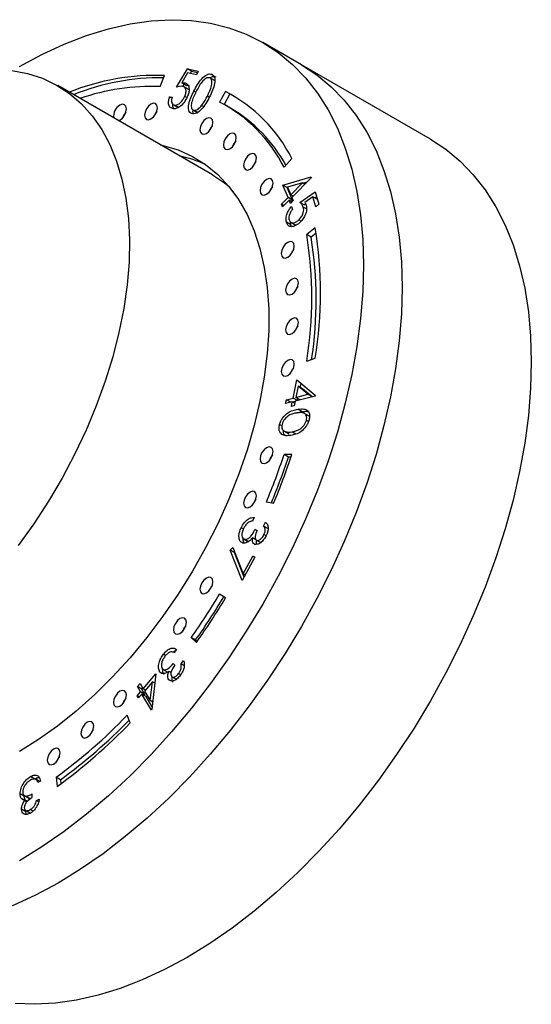
# Model space of a CAD drawing. Units: millimetres. Extents: x 5 to 745, y 5 to 745.
# Drawn here: x 631 to 673, y 70 to 151 of the extents above; entities that cross this region are included whole.
import ezdxf

# ---------------------------------------------------------------- set-up
doc = ezdxf.new("R2010")
doc.units = ezdxf.units.MM

msp = doc.modelspace()

# ---------------------------------------------------------------- linework, layer by layer
at = {"color": 7, "linetype": 'Continuous', "lineweight": 25}
for p, q in [((654.021, 147.567), (650.839, 149.404)), ((664.628, 141.444), (654.021, 147.567)), ((642.423, 145.777), (642.764, 146.689)), ((643.763, 145.72), (644.644, 147.242)), ((644.667, 146.908), (644.185, 146.072)), ((644.644, 147.242), (645.523, 147.049)), ((644.998, 147.037), (644.644, 147.242)), ((645.39, 146.75), (644.667, 146.908)), ((644.894, 146.858), (644.998, 147.037)), ((644.998, 147.037), (645.472, 146.934)), ((645.523, 147.049), (645.39, 146.75)), ((646.734, 146.73), (646.63, 146.79)), ((646.716, 138.506), (633.988, 145.853)), ((644.539, 145.868), (644.185, 146.072)), ((644.277, 145.792), (644.375, 145.962)), ((644.628, 145.976), (644.45, 146.079)), ((646.925, 146.245), (646.483, 146.5)), ((644.777, 145.524), (644.336, 145.779)), ((646.451, 144.894), (646.289, 144.987)), ((647.782, 145.375), (647.298, 144.501)), ((648.136, 145.171), (647.659, 144.31)), ((648.136, 145.171), (647.782, 145.375)), ((648.515, 144.97), (648.136, 145.171)), ((643.188, 144.941), (643.397, 144.895)), ((643.383, 144.829), (643.188, 144.941)), ((643.455, 144.309), (643.897, 144.054)), ((643.93, 144.05), (643.576, 144.254)), ((644.606, 144.87), (644.429, 144.972)), ((645.975, 144.132), (645.818, 144.222)), ((648.193, 144.004), (647.839, 144.208)), ((645.061, 143.876), (645.503, 143.62)), ((645.499, 143.626), (645.145, 143.83)), ((652.594, 139.141), (653.234, 139.858)), ((652.497, 137.665), (654.82, 138.342)), ((654.104, 137.851), (652.882, 137.499)), ((653.144, 136.868), (654.104, 137.851)), ((654.838, 138.298), (653.234, 136.654)), ((654.294, 137.741), (654.104, 137.851)), ((654.132, 137.835), (654.486, 137.938)), ((654.82, 138.342), (654.838, 138.298)), ((652.924, 136.641), (652.497, 137.665)), ((652.851, 137.461), (652.497, 137.665)), ((652.851, 137.461), (652.892, 137.473)), ((653.277, 136.437), (652.851, 137.461)), ((652.882, 137.499), (653.144, 136.868)), ((653.9, 136.242), (655.141, 137.105)), ((655.141, 137.105), (655.444, 136.095)), ((652.389, 136.093), (652.924, 136.641)), ((652.478, 135.879), (652.389, 136.093)), ((652.58, 135.983), (652.389, 136.093)), ((653.013, 136.427), (652.478, 135.879)), ((653.277, 136.437), (652.924, 136.641)), ((653.121, 136.168), (653.013, 136.427)), ((653.244, 136.294), (653.013, 136.427)), ((653.342, 136.394), (653.121, 136.168)), ((653.335, 136.758), (653.144, 136.868)), ((653.176, 136.333), (653.277, 136.437)), ((653.234, 136.654), (653.342, 136.394)), ((654.254, 136.038), (653.9, 136.242)), ((654.254, 136.038), (654.371, 136.119)), ((654.969, 136.719), (654.289, 136.242)), ((655.218, 135.888), (654.969, 136.719)), ((655.317, 136.518), (654.969, 136.719)), ((655.114, 136.636), (655.253, 136.733)), ((655.444, 136.095), (655.218, 135.888)), ((653.208, 135.913), (653.28, 135.673)), ((654.438, 135.709), (654.177, 135.859)), ((653.142, 134.416), (652.788, 134.62)), ((653.108, 134.639), (653.55, 134.384)), ((653.142, 134.416), (653.121, 134.632)), ((653.99, 134.707), (653.801, 134.816)), ((653.218, 134.27), (653.142, 134.416)), ((655.151, 134.151), (654.457, 133.597)), ((655.225, 133.724), (654.81, 133.393)), ((654.81, 133.393), (654.457, 133.597)), ((654.457, 123.193), (655.151, 123.441)), ((653.337, 120.15), (653.651, 121.64)), ((653.651, 121.64), (655.163, 120.385)), ((653.758, 121.126), (653.564, 120.209)), ((654.111, 120.922), (653.758, 121.126)), ((654.552, 120.462), (653.758, 121.126)), ((653.92, 121.032), (653.989, 121.36)), ((654.905, 120.259), (654.111, 120.922)), ((652.72, 119.697), (652.786, 120.009)), ((652.786, 120.009), (653.337, 120.15)), ((653.139, 119.805), (652.786, 120.009)), ((653.272, 119.838), (653.498, 119.897)), ((653.691, 119.946), (653.337, 120.15)), ((653.499, 119.897), (653.419, 119.52)), ((655.15, 120.321), (653.499, 119.897)), ((653.564, 120.209), (654.552, 120.462)), ((653.918, 120.005), (653.564, 120.209)), ((653.691, 119.947), (653.727, 120.115)), ((654.905, 120.259), (654.552, 120.462)), ((655.163, 120.385), (655.15, 120.321)), ((653.271, 119.839), (652.72, 119.697)), ((653.192, 119.462), (653.271, 119.839)), ((653.419, 119.52), (653.192, 119.462)), ((653.463, 119.728), (653.271, 119.839)), ((654.079, 119.026), (653.726, 119.231)), ((654.668, 118.664), (654.226, 118.919)), ((654.597, 118.213), (654.427, 118.311)), ((652.422, 117.881), (652.232, 117.991)), ((652.547, 117.461), (652.989, 117.206)), ((653.013, 117.2), (652.66, 117.404)), ((653.573, 117.171), (653.22, 117.375)), ((653.234, 115.521), (652.594, 115.5)), ((652.948, 115.295), (652.594, 115.5)), ((653.161, 115.303), (652.948, 115.295)), ((651.14, 111.605), (651.737, 111.512)), ((650.14, 110.341), (649.993, 110.035)), ((649.248, 109.389), (649.073, 109.489)), ((650.917, 109.619), (651.07, 109.937)), ((651.271, 109.415), (650.917, 109.619)), ((649.23, 108.593), (649.672, 108.337)), ((649.683, 108.34), (649.329, 108.544)), ((650.343, 108.443), (649.989, 108.647)), ((650.196, 109.33), (650.376, 109.274)), ((650.363, 109.233), (650.196, 109.33)), ((651.111, 108.828), (650.944, 108.924)), ((648.169, 107.65), (648.382, 107.866)), ((648.382, 107.866), (649.238, 105.691)), ((650.272, 108.49), (650.714, 108.235)), ((650.708, 108.243), (650.355, 108.447)), ((649.154, 105.136), (648.169, 107.65)), ((648.523, 107.446), (648.169, 107.65)), ((648.523, 107.446), (648.541, 107.464)), ((649.313, 105.429), (648.523, 107.446)), ((650.202, 107.076), (649.154, 105.136)), ((649.238, 105.691), (650.03, 107.157)), ((650.03, 107.157), (650.202, 107.076)), ((650.195, 107.062), (650.03, 107.157)), ((649.403, 105.596), (649.238, 105.691)), ((647.782, 103.709), (647.298, 104.025)), ((644.972, 100.46), (645.388, 100.039)), ((645.326, 100.256), (644.972, 100.46)), ((645.326, 100.256), (645.451, 100.129)), ((642.862, 98.977), (642.682, 99.081)), ((643.753, 99.485), (643.548, 99.219)), ((643.486, 98.33), (643.606, 98.177)), ((644.123, 98.283), (644.337, 98.56)), ((644.378, 98.136), (644.123, 98.283)), ((641.017, 96.238), (642.062, 97.459)), ((642.062, 97.459), (641.73, 94.544)), ((642.578, 97.508), (642.391, 97.617)), ((642.611, 97.863), (643.052, 97.608)), ((643.307, 97.567), (643.12, 97.675)), ((643.345, 97.246), (643.787, 96.991)), ((644.099, 97.401), (643.931, 97.498)), ((640.538, 96.419), (640.756, 96.675)), ((640.798, 95.982), (640.538, 96.419)), ((640.891, 96.215), (640.538, 96.419)), ((640.756, 96.675), (641.017, 96.238)), ((641.768, 96.81), (641.124, 96.058)), ((641.59, 95.274), (641.768, 96.81)), ((641.975, 96.691), (641.768, 96.81)), ((641.946, 96.707), (641.981, 96.747)), ((643.291, 96.885), (643.118, 96.985)), ((640.533, 95.673), (640.798, 95.982)), ((640.64, 95.493), (640.533, 95.673)), ((640.708, 95.572), (640.533, 95.673)), ((640.905, 95.802), (640.64, 95.493)), ((641.151, 95.778), (640.798, 95.982)), ((640.891, 96.215), (640.973, 96.311)), ((641.151, 95.778), (640.891, 96.215)), ((641.685, 94.492), (640.905, 95.802)), ((641.259, 95.598), (640.905, 95.802)), ((641.192, 96.137), (641.017, 96.238)), ((641.084, 95.699), (641.151, 95.778)), ((641.124, 96.058), (641.59, 95.274)), ((641.755, 94.764), (641.259, 95.598)), ((641.799, 95.153), (641.59, 95.274)), ((639.951, 93.45), (639.691, 94.058)), ((641.73, 94.544), (641.685, 94.492)), ((632.101, 88.814), (631.748, 89.018)), ((632.502, 88.611), (632.187, 88.793)), ((632.573, 88.652), (632.351, 88.524)), ((633.854, 88.958), (633.943, 88.199)), ((634.208, 88.754), (633.854, 88.958)), ((634.208, 88.754), (634.246, 88.421)), ((631.245, 87.397), (630.891, 87.601)), ((631.216, 87.478), (631.658, 87.223)), ((631.875, 87.589), (631.875, 87.296)), ((631.393, 86.975), (631.039, 87.179)), ((631.493, 86.983), (631.307, 87.09)), ((632.256, 87.04), (632.478, 87.168)), ((632.416, 86.947), (632.256, 87.04)), ((631.372, 86.131), (631.018, 86.335)), ((631.299, 86.272), (631.741, 86.017)), ((631.372, 86.131), (631.382, 86.224)), ((631.417, 85.91), (631.372, 86.131)), ((631.96, 86.173), (631.738, 86.301))]:
    msp.add_line(p, q, dxfattribs=at)
at = {"color": 8, "linetype": 'Continuous', "lineweight": 25}
msp.add_line((645.343, 145.312), (645.178, 145.407), dxfattribs=at)
at = {"color": 7, "linetype": 'Continuous', "lineweight": 25, "flags": 128}
for points in [[(630.841, 147.424), (632.691, 148.422), (634.533, 149.276), (636.359, 149.982), (638.161, 150.537), (639.932, 150.939), (641.665, 151.186), (643.351, 151.277), (644.983, 151.212), (646.555, 150.991), (648.059, 150.614), (649.49, 150.084), (650.841, 149.403), (652.106, 148.574), (653.28, 147.599), (654.358, 146.484), (655.336, 145.234), (656.208, 143.852), (656.972, 142.346), (657.624, 140.722), (658.161, 138.987), (658.582, 137.149), (658.883, 135.214), (659.064, 133.191), (659.125, 131.09), (659.064, 128.919), (658.883, 126.687), (658.582, 124.405), (658.161, 122.08), (657.624, 119.725), (656.972, 117.348), (656.208, 114.961), (655.336, 112.572), (654.358, 110.193), (653.28, 107.833), (652.106, 105.503), (650.841, 103.213), (649.49, 100.972), (648.059, 98.79), (646.555, 96.676), (644.983, 94.64), (643.351, 92.691), (641.665, 90.835), (639.932, 89.082), (638.161, 87.439), (636.359, 85.914), (634.533, 84.511), (632.691, 83.238), (630.841, 82.1)], [(654.021, 147.567), (654.023, 147.566), (655.288, 146.737), (656.462, 145.762), (657.54, 144.647), (658.518, 143.397), (659.39, 142.015), (660.154, 140.51), (660.806, 138.886), (661.343, 137.15), (661.764, 135.312), (662.065, 133.377), (662.246, 131.355), (662.307, 129.253), (662.246, 127.082), (662.065, 124.85), (661.764, 122.568), (661.343, 120.244), (660.806, 117.888), (660.154, 115.511), (659.39, 113.124), (658.518, 110.735), (657.54, 108.356), (656.462, 105.996), (655.288, 103.666), (654.023, 101.376), (652.672, 99.135), (651.241, 96.953), (649.737, 94.839), (648.165, 92.803), (646.533, 90.854), (644.847, 88.998), (643.114, 87.245), (641.343, 85.603), (639.541, 84.077), (637.715, 82.674), (635.873, 81.401), (634.023, 80.264)], [(654.021, 147.567), (654.023, 147.566), (655.288, 146.737), (656.462, 145.762), (657.54, 144.647), (658.518, 143.397), (659.39, 142.015), (660.154, 140.51), (660.806, 138.886), (661.343, 137.15), (661.764, 135.312), (662.065, 133.377), (662.246, 131.355), (662.307, 129.253)], [(630.214, 147.099), (631.517, 146.854), (632.749, 146.454), (633.902, 145.902), (634.971, 145.202), (635.947, 144.357), (636.827, 143.373), (637.603, 142.255), (638.272, 141.01), (638.83, 139.646), (639.273, 138.171), (639.598, 136.593), (639.804, 134.923), (639.889, 133.17), (639.853, 131.345), (639.696, 129.459), (639.419, 127.523), (639.024, 125.549), (638.513, 123.548), (637.889, 121.534), (637.155, 119.517), (636.317, 117.509), (635.379, 115.524), (634.348, 113.573), (633.228, 111.668), (632.027, 109.82), (630.752, 108.04)], [(638.981, 142.971), (639.105, 143.025), (639.308, 143.189), (639.48, 143.421), (639.595, 143.686), (639.636, 143.944), (639.595, 144.155), (639.48, 144.287), (639.308, 144.321), (639.105, 144.25)], [(641.656, 144.337), (641.453, 144.173), (641.281, 143.941), (641.166, 143.676), (641.126, 143.418), (641.166, 143.207), (641.281, 143.075), (641.453, 143.041), (641.656, 143.112), (641.859, 143.276), (642.031, 143.508), (642.146, 143.773), (642.187, 144.03), (642.146, 144.241), (642.031, 144.374), (641.859, 144.407), (641.656, 144.337)], [(639.584, 143.65), (639.437, 143.446), (639.334, 143.217)], [(642.135, 143.737), (641.989, 143.533), (641.885, 143.304)], [(646.209, 143.145), (646.006, 142.981), (645.834, 142.749), (645.719, 142.484), (645.679, 142.227), (645.719, 142.016), (645.834, 141.883), (646.006, 141.85), (646.209, 141.92), (646.412, 142.084), (646.584, 142.316), (646.699, 142.581), (646.74, 142.839), (646.699, 143.05), (646.584, 143.182), (646.412, 143.216), (646.209, 143.145)], [(646.688, 142.545), (646.541, 142.341), (646.438, 142.112)], [(648.139, 141.886), (647.936, 141.722), (647.764, 141.49), (647.649, 141.225), (647.609, 140.968), (647.649, 140.756), (647.764, 140.624), (647.936, 140.591), (648.139, 140.661), (648.342, 140.825), (648.514, 141.057), (648.629, 141.322), (648.67, 141.58), (648.629, 141.791), (648.514, 141.923), (648.342, 141.957), (648.139, 141.886)], [(642.408, 140.992), (642.638, 140.941), (643.888, 140.563), (645.06, 140.033), (646.15, 139.354), (647.149, 138.532), (648.053, 137.57), (648.856, 136.474), (649.553, 135.251), (650.14, 133.907), (650.614, 132.452), (650.972, 130.892), (651.212, 129.238), (651.332, 127.498), (651.332, 125.684), (651.212, 123.806), (650.972, 121.875), (650.614, 119.902), (650.14, 117.899), (649.553, 115.878), (648.856, 113.85), (648.053, 111.827), (647.149, 109.821), (646.15, 107.845), (645.06, 105.909), (643.888, 104.025), (642.638, 102.204), (641.32, 100.457), (639.94, 98.794), (638.506, 97.224), (637.028, 95.758), (635.513, 94.403), (633.971, 93.167), (632.41, 92.058), (630.841, 91.082)], [(648.618, 141.286), (648.471, 141.082), (648.368, 140.853)], [(664.628, 141.444), (664.629, 141.443), (665.895, 140.614), (667.069, 139.639), (668.147, 138.524), (669.124, 137.274), (669.997, 135.892), (670.761, 134.386), (671.413, 132.762), (671.95, 131.027), (672.37, 129.189), (672.672, 127.254), (672.853, 125.232), (672.914, 123.13)], [(649.796, 140.209), (649.594, 140.045), (649.421, 139.813), (649.306, 139.548), (649.266, 139.29), (649.306, 139.079), (649.421, 138.947), (649.594, 138.913), (649.796, 138.984), (649.999, 139.148), (650.171, 139.38), (650.286, 139.645), (650.327, 139.903), (650.286, 140.114), (650.171, 140.246), (649.999, 140.279), (649.796, 140.209)], [(650.275, 139.609), (650.129, 139.405), (650.025, 139.176)], [(646.716, 138.506), (647.699, 137.854), (648.044, 137.58)], [(651.155, 138.14), (650.952, 137.976), (650.78, 137.744), (650.665, 137.479), (650.624, 137.221), (650.665, 137.01), (650.78, 136.878), (650.952, 136.845), (651.155, 136.915), (651.358, 137.079), (651.53, 137.311), (651.645, 137.576), (651.685, 137.834), (651.645, 138.045), (651.53, 138.177), (651.358, 138.21), (651.155, 138.14)], [(651.633, 137.54), (651.487, 137.336), (651.383, 137.107)], [(652.894, 132.963), (652.691, 132.8), (652.519, 132.567), (652.404, 132.302), (652.363, 132.045), (652.404, 131.834), (652.519, 131.701), (652.691, 131.668), (652.894, 131.739), (653.097, 131.902), (653.269, 132.134), (653.384, 132.399), (653.424, 132.657), (653.384, 132.868), (653.269, 133), (653.097, 133.034), (652.894, 132.963)], [(653.372, 132.363), (653.226, 132.159), (653.122, 131.93)], [(653.247, 129.937), (653.044, 129.774), (652.872, 129.541), (652.757, 129.276), (652.717, 129.019), (652.757, 128.808), (652.872, 128.675), (653.044, 128.642), (653.247, 128.712), (653.45, 128.876), (653.622, 129.108), (653.737, 129.373), (653.777, 129.631), (653.737, 129.842), (653.622, 129.974), (653.45, 130.008), (653.247, 129.937)], [(662.307, 129.253), (662.246, 127.082), (662.065, 124.85), (661.764, 122.568), (661.343, 120.244), (660.806, 117.888), (660.154, 115.511), (659.39, 113.124), (658.518, 110.735), (657.54, 108.356), (656.462, 105.996), (655.288, 103.666), (654.023, 101.376), (652.672, 99.135), (651.241, 96.953), (649.737, 94.839), (648.165, 92.803), (646.533, 90.854), (644.847, 88.998), (643.114, 87.245), (641.343, 85.603), (639.541, 84.077), (637.715, 82.674), (635.873, 81.401), (634.023, 80.264), (632.173, 79.266), (630.331, 78.412)], [(653.726, 129.337), (653.579, 129.133), (653.476, 128.904)], [(653.247, 126.682), (653.044, 126.518), (652.872, 126.286), (652.757, 126.021), (652.717, 125.763), (652.757, 125.552), (652.872, 125.42), (653.044, 125.386), (653.247, 125.457), (653.45, 125.621), (653.622, 125.853), (653.737, 126.118), (653.777, 126.375), (653.737, 126.586), (653.622, 126.719), (653.45, 126.752), (653.247, 126.682)], [(653.726, 126.082), (653.579, 125.878), (653.476, 125.648)], [(672.914, 123.13), (672.853, 120.959), (672.672, 118.727), (672.37, 116.445), (671.95, 114.12), (671.413, 111.765), (670.761, 109.388), (669.997, 107.001), (669.124, 104.612), (668.147, 102.233), (667.069, 99.873), (665.895, 97.543), (664.629, 95.253), (663.278, 93.012), (661.848, 90.83), (660.343, 88.716), (658.771, 86.68), (657.139, 84.731), (655.453, 82.875), (653.721, 81.122), (651.95, 79.479), (650.147, 77.954), (648.321, 76.551), (646.479, 75.278), (644.629, 74.141), (642.779, 73.143), (640.937, 72.289), (639.111, 71.583), (637.309, 71.027), (635.538, 70.625), (633.805, 70.378), (632.12, 70.287), (630.487, 70.352)], [(652.894, 123.248), (652.691, 123.084), (652.519, 122.852), (652.404, 122.587), (652.363, 122.329), (652.404, 122.118), (652.519, 121.986), (652.691, 121.952), (652.894, 122.023), (653.097, 122.187), (653.269, 122.419), (653.384, 122.684), (653.424, 122.941), (653.384, 123.152), (653.269, 123.285), (653.097, 123.318), (652.894, 123.248)], [(653.372, 122.648), (653.226, 122.443), (653.122, 122.214)], [(651.155, 116.063), (650.952, 115.899), (650.78, 115.667), (650.665, 115.402), (650.624, 115.145), (650.665, 114.933), (650.78, 114.801), (650.952, 114.768), (651.155, 114.838), (651.358, 115.002), (651.53, 115.234), (651.645, 115.499), (651.685, 115.757), (651.645, 115.968), (651.53, 116.1), (651.358, 116.134), (651.155, 116.063)], [(651.633, 115.463), (651.487, 115.259), (651.383, 115.03)], [(649.796, 112.426), (649.594, 112.262), (649.421, 112.03), (649.306, 111.765), (649.266, 111.507), (649.306, 111.296), (649.421, 111.164), (649.594, 111.131), (649.796, 111.201), (649.999, 111.365), (650.171, 111.597), (650.286, 111.862), (650.327, 112.12), (650.286, 112.331), (650.171, 112.463), (649.999, 112.497), (649.796, 112.426)], [(650.275, 111.826), (650.129, 111.622), (650.025, 111.393)], [(646.209, 105.348), (646.006, 105.184), (645.834, 104.952), (645.719, 104.687), (645.679, 104.429), (645.719, 104.218), (645.834, 104.086), (646.006, 104.053), (646.209, 104.123), (646.412, 104.287), (646.584, 104.519), (646.699, 104.784), (646.74, 105.042), (646.699, 105.253), (646.584, 105.385), (646.412, 105.418), (646.209, 105.348)], [(646.688, 104.748), (646.541, 104.544), (646.438, 104.315)], [(644.037, 102.019), (643.834, 101.855), (643.662, 101.623), (643.547, 101.358), (643.507, 101.1), (643.547, 100.889), (643.662, 100.757), (643.834, 100.723), (644.037, 100.794), (644.24, 100.958), (644.412, 101.19), (644.527, 101.455), (644.567, 101.712), (644.527, 101.923), (644.412, 102.056), (644.24, 102.089), (644.037, 102.019)], [(644.516, 101.419), (644.369, 101.215), (644.265, 100.985)], [(639.105, 96.041), (638.902, 95.877), (638.73, 95.645), (638.615, 95.38), (638.575, 95.122), (638.615, 94.911), (638.73, 94.779), (638.902, 94.746), (639.105, 94.816), (639.308, 94.98), (639.48, 95.212), (639.595, 95.477), (639.636, 95.735), (639.595, 95.946), (639.48, 96.078), (639.308, 96.112), (639.105, 96.041)], [(639.584, 95.441), (639.437, 95.237), (639.334, 95.008)], [(636.424, 93.487), (636.221, 93.323), (636.049, 93.091), (635.934, 92.826), (635.894, 92.568), (635.934, 92.357), (636.049, 92.225), (636.221, 92.192), (636.424, 92.262), (636.627, 92.426), (636.799, 92.658), (636.914, 92.923), (636.954, 93.181), (636.914, 93.392), (636.799, 93.524), (636.627, 93.558), (636.424, 93.487)], [(636.903, 92.887), (636.756, 92.683), (636.652, 92.454)], [(633.655, 91.278), (633.452, 91.114), (633.28, 90.882), (633.165, 90.617), (633.124, 90.36), (633.165, 90.149), (633.28, 90.016), (633.452, 89.983), (633.655, 90.053), (633.858, 90.217), (634.03, 90.449), (634.145, 90.714), (634.185, 90.972), (634.145, 91.183), (634.03, 91.315), (633.858, 91.349), (633.655, 91.278)], [(634.133, 90.678), (633.987, 90.474), (633.883, 90.245)], [(634.023, 80.264), (632.173, 79.266), (630.331, 78.412), (628.505, 77.706), (626.702, 77.15), (624.931, 76.748), (623.199, 76.501), (621.513, 76.41), (619.881, 76.475), (618.309, 76.697), (616.804, 77.073), (615.374, 77.603), (614.024, 78.283)]]:
    msp.add_lwpolyline(points, dxfattribs=at)
at = {"color": 7, "linetype": 'Continuous', "lineweight": 25}
for centre, radius, start, end in [((642.11, 127.474), 19.226, 88.05264, 111.9276), ((642.524, 127.07), 19.434, 89.49705, 111.87074), ((641.716, 127.802), 17.989, 87.74699, 109.1367), ((641.868, 134.08), 12.75, 26.94658, 62.3639), ((639.643, 143.334), 1.062, 120.41894, 187.42412), ((641.553, 133.528), 12.386, 26.94658, 62.3639), ((641.89, 133.343), 12.384, 28.79168, 59.40752), ((641.947, 130.12), 10.15, 65.66506, 78.13188), ((622.734, 128.796), 32.857, 350.61979, 9.38021), ((622.965, 128.395), 31.918, 350.61979, 9.38021), ((623.496, 128.206), 31.741, 351.17649, 9.40511), ((601.012, 132.543), 54.325, 337.32926, 341.71528), ((601.407, 132.325), 54.281, 337.48668, 341.71615), ((600.135, 133.066), 55.923, 337.32926, 341.71528), ((597.325, 134.09), 58.32, 324.78433, 328.96759), ((597.679, 133.886), 58.32, 324.78433, 328.96759), ((596.339, 134.659), 60.036, 324.78433, 328.96759), ((607.814, 124.65), 44.181, 306.11369, 316.17897), ((607.137, 124.941), 45.481, 306.11369, 316.17897), ((608.243, 124.351), 44.06, 306.10693, 315.85489)]:
    msp.add_arc(centre, radius, start, end, dxfattribs=at)
for points, knots in [([(645.178, 145.407), (645.272, 145.586), (645.458, 145.943), (645.806, 146.445), (646.17, 146.743), (646.453, 146.83), (646.571, 146.804), (646.63, 146.79)], [0, 0, 0, 0, 0.251083, 0.501229, 0.74961, 0.874809, 1, 1, 1, 1]), ([(646.63, 146.79), (646.682, 146.762), (646.786, 146.706), (646.909, 146.471), (646.908, 146.039), (646.734, 145.475), (646.557, 145.11), (646.469, 144.927)], [0, 0, 0, 0, 0.125201, 0.250379, 0.498887, 0.749006, 1, 1, 1, 1]), ([(646.512, 146.484), (646.539, 146.507), (646.635, 146.59), (646.807, 146.621), (646.925, 146.598), (646.983, 146.586)], [0, 0, 0, 0, 0.16178, 0.580902, 1, 1, 1, 1]), ([(644.273, 145.794), (644.182, 145.798), (644.021, 145.805), (643.842, 145.746), (643.763, 145.72)], [0, 0, 0, 0, 0.559339, 1, 1, 1, 1]), ([(644.185, 146.072), (644.237, 146.08), (644.329, 146.095), (644.413, 146.084), (644.45, 146.079)], [0, 0, 0, 0, 0.560028, 1, 1, 1, 1]), ([(644.429, 144.972), (644.471, 145.083), (644.554, 145.303), (644.536, 145.578), (644.43, 145.742), (644.325, 145.777), (644.273, 145.794)], [0, 0, 0, 0, 0.2798891, 0.5590205, 0.7792005, 1, 1, 1, 1]), ([(644.45, 146.079), (644.54, 146.042), (644.719, 145.967), (644.808, 145.64), (644.772, 145.269), (644.678, 145.032), (644.631, 144.913)], [0, 0, 0, 0, 0.279688, 0.559032, 0.779313, 1, 1, 1, 1]), ([(644.539, 145.868), (644.591, 145.876), (644.683, 145.891), (644.767, 145.88), (644.804, 145.875)], [0, 0, 0, 0, 0.560028, 1, 1, 1, 1]), ([(646.488, 146.494), (646.44, 146.503), (646.345, 146.52), (646.116, 146.426), (645.835, 146.166), (645.574, 145.76), (645.427, 145.476), (645.354, 145.335)], [0, 0, 0, 0, 0.125051, 0.250251, 0.498631, 0.748965, 1, 1, 1, 1]), ([(646.289, 144.987), (646.427, 145.278), (646.635, 145.714), (646.684, 146.214), (646.607, 146.421), (646.528, 146.47), (646.488, 146.494)], [0, 0, 0, 0, 0.500219, 0.749267, 0.874731, 1, 1, 1, 1]), ([(644.998, 143.554), (644.946, 143.582), (644.842, 143.636), (644.723, 143.873), (644.729, 144.305), (644.915, 144.865), (645.09, 145.226), (645.178, 145.407)], [0, 0, 0, 0, 0.1252384, 0.2504309, 0.4988003, 0.7489427, 1, 1, 1, 1]), ([(645.354, 145.335), (645.284, 145.191), (645.144, 144.906), (644.976, 144.464), (644.949, 144.11), (645.026, 143.903), (645.105, 143.855), (645.145, 143.83)], [0, 0, 0, 0, 0.251064, 0.50143, 0.749729, 0.874969, 1, 1, 1, 1]), ([(645.818, 144.222), (645.915, 144.358), (646.089, 144.602), (646.228, 144.87), (646.289, 144.987)], [0, 0, 0, 0, 0.5596193, 1, 1, 1, 1]), ([(643.434, 143.964), (643.354, 143.994), (643.196, 144.056), (643.097, 144.32), (643.095, 144.628), (643.157, 144.837), (643.188, 144.941)], [0, 0, 0, 0, 0.279863, 0.559376, 0.779589, 1, 1, 1, 1]), ([(643.397, 144.895), (643.373, 144.807), (643.326, 144.63), (643.365, 144.429), (643.452, 144.302), (643.535, 144.27), (643.576, 144.254)], [0, 0, 0, 0, 0.280131, 0.559302, 0.779742, 1, 1, 1, 1]), ([(644.631, 144.913), (644.547, 144.753), (644.379, 144.432), (644.028, 144.094), (643.694, 143.938), (643.521, 143.955), (643.434, 143.964)], [0, 0, 0, 0, 0.2798491, 0.5592734, 0.7794221, 1, 1, 1, 1]), ([(643.538, 143.965), (643.505, 144.02), (643.451, 144.11), (643.46, 144.251), (643.464, 144.304)], [0, 0, 0, 0, 0.615688, 1, 1, 1, 1]), ([(643.576, 144.254), (643.659, 144.254), (643.823, 144.253), (644.085, 144.451), (644.295, 144.7), (644.384, 144.881), (644.429, 144.972)], [0, 0, 0, 0, 0.2790491, 0.5588369, 0.7792587, 1, 1, 1, 1]), ([(646.469, 144.927), (646.375, 144.747), (646.186, 144.388), (645.826, 143.893), (645.46, 143.599), (645.176, 143.514), (645.057, 143.541), (644.998, 143.554)], [0, 0, 0, 0, 0.250976, 0.501095, 0.749622, 0.874801, 1, 1, 1, 1]), ([(645.145, 143.83), (645.202, 143.822), (645.317, 143.806), (645.567, 143.931), (645.723, 144.112), (645.818, 144.222)], [0, 0, 0, 0, 0.280088, 0.560595, 1, 1, 1, 1]), ([(645.143, 143.569), (645.133, 143.585), (645.093, 143.651), (645.105, 143.761), (645.115, 143.845)], [0, 0, 0, 0, 0.243635, 1, 1, 1, 1]), ([(654.177, 135.859), (654.137, 135.946), (654.066, 136.1), (653.951, 136.198), (653.9, 136.242)], [0, 0, 0, 0, 0.5593441, 1, 1, 1, 1]), ([(654.289, 136.242), (654.318, 136.204), (654.369, 136.137), (654.402, 136.048), (654.416, 136.009)], [0, 0, 0, 0, 0.560004, 1, 1, 1, 1]), ([(652.788, 134.62), (652.769, 134.726), (652.729, 134.937), (652.827, 135.317), (652.994, 135.655), (653.137, 135.827), (653.208, 135.913)], [0, 0, 0, 0, 0.279842, 0.559341, 0.779569, 1, 1, 1, 1]), ([(653.28, 135.673), (653.221, 135.597), (653.103, 135.447), (653.01, 135.192), (652.981, 134.972), (653.003, 134.863), (653.014, 134.808)], [0, 0, 0, 0, 0.280099, 0.559269, 0.779669, 1, 1, 1, 1]), ([(653.801, 134.816), (653.881, 134.899), (654.04, 135.065), (654.181, 135.382), (654.222, 135.658), (654.192, 135.792), (654.177, 135.859)], [0, 0, 0, 0, 0.279965, 0.559069, 0.779241, 1, 1, 1, 1]), ([(654.416, 136.009), (654.437, 135.887), (654.48, 135.643), (654.342, 135.203), (654.123, 134.83), (653.95, 134.655), (653.863, 134.568)], [0, 0, 0, 0, 0.279674, 0.559036, 0.779329, 1, 1, 1, 1]), ([(653.863, 134.568), (653.736, 134.469), (653.483, 134.272), (653.135, 134.221), (652.896, 134.354), (652.824, 134.531), (652.788, 134.62)], [0, 0, 0, 0, 0.279942, 0.5593333, 0.7794439, 1, 1, 1, 1]), ([(653.014, 134.808), (653.051, 134.733), (653.127, 134.582), (653.357, 134.56), (653.59, 134.64), (653.731, 134.757), (653.801, 134.816)], [0, 0, 0, 0, 0.27909, 0.558861, 0.779282, 1, 1, 1, 1]), ([(652.232, 117.991), (652.262, 118.084), (652.323, 118.27), (652.533, 118.623), (652.887, 118.961), (653.319, 119.156), (653.59, 119.206), (653.726, 119.231)], [0, 0, 0, 0, 0.125198, 0.25035, 0.498804, 0.748946, 1, 1, 1, 1]), ([(653.726, 119.231), (653.859, 119.246), (654.125, 119.278), (654.486, 119.204), (654.678, 118.945), (654.708, 118.628), (654.669, 118.446), (654.649, 118.354)], [0, 0, 0, 0, 0.251075, 0.501233, 0.749652, 0.874817, 1, 1, 1, 1]), ([(654.079, 119.026), (654.217, 119.052), (654.387, 119.083), (654.529, 119.039), (654.556, 119.031)], [0, 0, 0, 0, 0.806701, 1, 1, 1, 1]), ([(653.641, 118.932), (653.533, 118.913), (653.319, 118.875), (652.981, 118.751), (652.695, 118.504), (652.514, 118.233), (652.463, 118.086), (652.437, 118.012)], [0, 0, 0, 0, 0.251039, 0.501385, 0.74975, 0.874968, 1, 1, 1, 1]), ([(654.649, 118.354), (654.619, 118.261), (654.558, 118.074), (654.346, 117.717), (653.993, 117.372), (653.555, 117.157), (653.282, 117.106), (653.145, 117.081)], [0, 0, 0, 0, 0.125199, 0.25037, 0.498862, 0.749005, 1, 1, 1, 1]), ([(653.22, 117.375), (653.438, 117.419), (653.766, 117.485), (654.168, 117.818), (654.35, 118.09), (654.402, 118.237), (654.427, 118.311)], [0, 0, 0, 0, 0.500275, 0.749288, 0.874751, 1, 1, 1, 1]), ([(654.427, 118.311), (654.441, 118.383), (654.47, 118.527), (654.426, 118.765), (654.253, 118.94), (653.957, 118.972), (653.746, 118.945), (653.641, 118.932)], [0, 0, 0, 0, 0.1250226, 0.2502318, 0.4986253, 0.748954, 1, 1, 1, 1]), ([(653.656, 118.926), (653.66, 118.928), (653.807, 119.001), (653.945, 119.014), (654.079, 119.026)], [0, 0, 0, 0, 0.0272877, 1, 1, 1, 1]), ([(653.145, 117.081), (653.011, 117.066), (652.743, 117.036), (652.389, 117.13), (652.201, 117.395), (652.172, 117.715), (652.212, 117.899), (652.232, 117.991)], [0, 0, 0, 0, 0.250974, 0.501103, 0.749572, 0.874777, 1, 1, 1, 1]), ([(652.437, 118.012), (652.422, 117.927), (652.392, 117.757), (652.458, 117.516), (652.583, 117.447), (652.66, 117.404)], [0, 0, 0, 0, 0.280153, 0.560657, 1, 1, 1, 1]), ([(652.689, 117.079), (652.633, 117.135), (652.549, 117.221), (652.546, 117.383), (652.545, 117.439)], [0, 0, 0, 0, 0.6521592, 1, 1, 1, 1]), ([(652.66, 117.404), (652.758, 117.381), (652.933, 117.339), (653.132, 117.364), (653.22, 117.375)], [0, 0, 0, 0, 0.559642, 1, 1, 1, 1]), ([(649.073, 109.489), (649.149, 109.629), (649.301, 109.908), (649.611, 110.195), (649.899, 110.327), (650.059, 110.336), (650.14, 110.341)], [0, 0, 0, 0, 0.279857, 0.558923, 0.779217, 1, 1, 1, 1]), ([(649.197, 108.23), (649.112, 108.281), (648.942, 108.383), (648.866, 108.734), (648.918, 109.123), (649.021, 109.367), (649.073, 109.489)], [0, 0, 0, 0, 0.2793948, 0.5588922, 0.7793081, 1, 1, 1, 1]), ([(649.262, 109.427), (649.216, 109.319), (649.124, 109.102), (649.116, 108.82), (649.185, 108.618), (649.281, 108.568), (649.329, 108.544)], [0, 0, 0, 0, 0.280344, 0.559657, 0.779915, 1, 1, 1, 1]), ([(649.606, 109.888), (649.53, 109.815), (649.394, 109.684), (649.302, 109.506), (649.262, 109.427)], [0, 0, 0, 0, 0.558692, 1, 1, 1, 1]), ([(649.993, 110.035), (649.923, 110.026), (649.798, 110.01), (649.665, 109.925), (649.606, 109.888)], [0, 0, 0, 0, 0.5607199, 1, 1, 1, 1]), ([(650.944, 108.924), (650.977, 109.005), (651.043, 109.165), (651.046, 109.433), (650.966, 109.548), (650.917, 109.619)], [0, 0, 0, 0, 0.2800816, 0.5596265, 1, 1, 1, 1]), ([(651.07, 109.937), (651.128, 109.88), (651.245, 109.764), (651.3, 109.479), (651.26, 109.164), (651.176, 108.965), (651.135, 108.866)], [0, 0, 0, 0, 0.280381, 0.559819, 0.779842, 1, 1, 1, 1]), ([(649.323, 108.223), (649.272, 108.325), (649.22, 108.43), (649.242, 108.58), (649.242, 108.586)], [0, 0, 0, 0, 0.966092, 1, 1, 1, 1]), ([(649.329, 108.544), (649.383, 108.538), (649.492, 108.526), (649.686, 108.623), (649.955, 108.868), (650.096, 109.139), (650.196, 109.33)], [0, 0, 0, 0, 0.186644, 0.37353, 0.560288, 1, 1, 1, 1]), ([(649.989, 108.647), (649.928, 108.575), (649.819, 108.448), (649.697, 108.364), (649.644, 108.327)], [0, 0, 0, 0, 0.559839, 1, 1, 1, 1]), ([(650.198, 108.122), (650.154, 108.143), (650.067, 108.183), (649.979, 108.359), (649.985, 108.538), (649.989, 108.647)], [0, 0, 0, 0, 0.280363, 0.560424, 1, 1, 1, 1]), ([(650.165, 108.545), (650.184, 108.56), (650.211, 108.579), (650.229, 108.611), (650.234, 108.619)], [0, 0, 0, 0, 0.73772, 1, 1, 1, 1]), ([(651.135, 108.866), (651.066, 108.744), (650.929, 108.499), (650.66, 108.239), (650.401, 108.103), (650.266, 108.116), (650.198, 108.122)], [0, 0, 0, 0, 0.280028, 0.559824, 0.780081, 1, 1, 1, 1]), ([(650.376, 109.274), (650.307, 109.104), (650.205, 108.849), (650.218, 108.536), (650.309, 108.477), (650.355, 108.447)], [0, 0, 0, 0, 0.499958, 0.750265, 1, 1, 1, 1]), ([(650.355, 108.447), (650.41, 108.444), (650.521, 108.438), (650.702, 108.571), (650.846, 108.74), (650.911, 108.863), (650.944, 108.924)], [0, 0, 0, 0, 0.278764, 0.5586539, 0.779116, 1, 1, 1, 1]), ([(649.644, 108.327), (649.553, 108.28), (649.391, 108.196), (649.257, 108.22), (649.197, 108.23)], [0, 0, 0, 0, 0.559528, 1, 1, 1, 1]), ([(650.362, 108.126), (650.36, 108.129), (650.32, 108.205), (650.332, 108.326), (650.343, 108.443)], [0, 0, 0, 0, 0.036765, 1, 1, 1, 1]), ([(642.391, 97.617), (642.342, 97.717), (642.244, 97.917), (642.293, 98.346), (642.452, 98.752), (642.606, 98.971), (642.682, 99.081)], [0, 0, 0, 0, 0.2794781, 0.5588898, 0.7792684, 1, 1, 1, 1]), ([(642.807, 98.916), (642.739, 98.819), (642.602, 98.624), (642.511, 98.314), (642.5, 98.054), (642.558, 97.95), (642.587, 97.898)], [0, 0, 0, 0, 0.280296, 0.559604, 0.779867, 1, 1, 1, 1]), ([(642.682, 99.081), (642.783, 99.198), (642.983, 99.431), (643.307, 99.593), (643.566, 99.592), (643.691, 99.521), (643.753, 99.485)], [0, 0, 0, 0, 0.279828, 0.558932, 0.779228, 1, 1, 1, 1]), ([(643.209, 99.253), (643.129, 99.21), (642.986, 99.134), (642.862, 98.983), (642.807, 98.916)], [0, 0, 0, 0, 0.558704, 1, 1, 1, 1]), ([(643.548, 99.219), (643.492, 99.245), (643.392, 99.291), (643.265, 99.265), (643.209, 99.253)], [0, 0, 0, 0, 0.560708, 1, 1, 1, 1]), ([(643.447, 99.25), (643.527, 99.307), (643.617, 99.371), (643.694, 99.369), (643.702, 99.368)], [0, 0, 0, 0, 0.88747, 1, 1, 1, 1]), ([(642.587, 97.898), (642.627, 97.863), (642.706, 97.794), (642.883, 97.804), (643.161, 97.94), (643.352, 98.169), (643.486, 98.33)], [0, 0, 0, 0, 0.186633, 0.37352, 0.560278, 1, 1, 1, 1]), ([(643.606, 98.177), (643.502, 98.023), (643.346, 97.791), (643.26, 97.435), (643.311, 97.323), (643.337, 97.267)], [0, 0, 0, 0, 0.500062, 0.750423, 1, 1, 1, 1]), ([(643.931, 97.498), (643.98, 97.57), (644.079, 97.715), (644.162, 98.012), (644.138, 98.18), (644.123, 98.283)], [0, 0, 0, 0, 0.280237, 0.559656, 1, 1, 1, 1]), ([(644.337, 98.56), (644.363, 98.466), (644.416, 98.278), (644.37, 97.933), (644.244, 97.602), (644.12, 97.424), (644.058, 97.335)], [0, 0, 0, 0, 0.280327, 0.559784, 0.779839, 1, 1, 1, 1]), ([(642.76, 97.497), (642.676, 97.491), (642.528, 97.479), (642.433, 97.575), (642.391, 97.617)], [0, 0, 0, 0, 0.55952, 1, 1, 1, 1]), ([(642.744, 97.412), (642.685, 97.507), (642.612, 97.624), (642.636, 97.809), (642.641, 97.845)], [0, 0, 0, 0, 0.805474, 1, 1, 1, 1]), ([(643.12, 97.675), (643.051, 97.627), (642.929, 97.541), (642.812, 97.51), (642.76, 97.497)], [0, 0, 0, 0, 0.559882, 1, 1, 1, 1]), ([(643.118, 96.985), (643.091, 97.03), (643.037, 97.12), (643.024, 97.36), (643.083, 97.556), (643.12, 97.675)], [0, 0, 0, 0, 0.280344, 0.560444, 1, 1, 1, 1]), ([(644.058, 97.335), (643.968, 97.234), (643.789, 97.031), (643.505, 96.878), (643.266, 96.861), (643.167, 96.944), (643.118, 96.985)], [0, 0, 0, 0, 0.280049, 0.559825, 0.780117, 1, 1, 1, 1]), ([(643.226, 97.614), (643.23, 97.614), (643.26, 97.613), (643.296, 97.636), (643.326, 97.656)], [0, 0, 0, 0, 0.142251, 1, 1, 1, 1]), ([(643.337, 97.267), (643.378, 97.235), (643.461, 97.172), (643.639, 97.228), (643.8, 97.342), (643.887, 97.446), (643.931, 97.498)], [0, 0, 0, 0, 0.278704, 0.558519, 0.779052, 1, 1, 1, 1]), ([(643.471, 96.781), (643.445, 96.826), (643.393, 96.916), (643.374, 97.074), (643.403, 97.179), (643.411, 97.208)], [0, 0, 0, 0, 0.418584, 0.836804, 1, 1, 1, 1]), ([(631.748, 89.018), (631.861, 89.072), (632.088, 89.18), (632.356, 89.115), (632.511, 88.916), (632.552, 88.74), (632.573, 88.652)], [0, 0, 0, 0, 0.279886, 0.558979, 0.779263, 1, 1, 1, 1]), ([(630.891, 87.601), (630.909, 87.752), (630.945, 88.053), (631.177, 88.496), (631.46, 88.826), (631.652, 88.954), (631.748, 89.018)], [0, 0, 0, 0, 0.279304, 0.5588383, 0.779277, 1, 1, 1, 1]), ([(631.744, 88.723), (631.658, 88.666), (631.486, 88.554), (631.279, 88.286), (631.138, 88.002), (631.122, 87.837), (631.114, 87.754)], [0, 0, 0, 0, 0.280599, 0.560151, 0.780303, 1, 1, 1, 1]), ([(632.157, 88.807), (632.086, 88.817), (631.959, 88.836), (631.809, 88.757), (631.744, 88.723)], [0, 0, 0, 0, 0.558748, 1, 1, 1, 1]), ([(632.101, 88.814), (632.22, 88.882), (632.357, 88.96), (632.463, 88.932), (632.478, 88.927)], [0, 0, 0, 0, 0.860107, 1, 1, 1, 1]), ([(632.351, 88.524), (632.328, 88.594), (632.288, 88.719), (632.197, 88.78), (632.157, 88.807)], [0, 0, 0, 0, 0.5606944, 1, 1, 1, 1]), ([(631.039, 87.179), (630.992, 87.239), (630.907, 87.346), (630.896, 87.523), (630.891, 87.601)], [0, 0, 0, 0, 0.559419, 1, 1, 1, 1]), ([(631.114, 87.754), (631.117, 87.707), (631.124, 87.611), (631.202, 87.476), (631.364, 87.392), (631.618, 87.461), (631.789, 87.547), (631.875, 87.589)], [0, 0, 0, 0, 0.1252401, 0.2504968, 0.4992221, 0.7490335, 1, 1, 1, 1]), ([(631.018, 86.335), (631.022, 86.403), (631.03, 86.54), (631.12, 86.811), (631.236, 86.984), (631.307, 87.09)], [0, 0, 0, 0, 0.2805082, 0.5607923, 1, 1, 1, 1]), ([(631.307, 87.09), (631.25, 87.091), (631.147, 87.094), (631.072, 87.153), (631.039, 87.179)], [0, 0, 0, 0, 0.559795, 1, 1, 1, 1]), ([(631.875, 87.296), (631.735, 87.201), (631.526, 87.057), (631.321, 86.771), (631.25, 86.588), (631.244, 86.504), (631.24, 86.462)], [0, 0, 0, 0, 0.499418, 0.749016, 0.874544, 1, 1, 1, 1]), ([(631.334, 87.075), (631.311, 87.106), (631.253, 87.187), (631.248, 87.318), (631.245, 87.397)], [0, 0, 0, 0, 0.391254, 1, 1, 1, 1]), ([(631.624, 87.268), (631.655, 87.242), (631.701, 87.203), (631.771, 87.223), (631.795, 87.23)], [0, 0, 0, 0, 0.665046, 1, 1, 1, 1]), ([(631.738, 86.301), (631.803, 86.344), (631.931, 86.43), (632.136, 86.691), (632.21, 86.908), (632.256, 87.04)], [0, 0, 0, 0, 0.280636, 0.560364, 1, 1, 1, 1]), ([(632.478, 87.168), (632.449, 87.042), (632.392, 86.789), (632.203, 86.437), (631.974, 86.166), (631.819, 86.062), (631.741, 86.01)], [0, 0, 0, 0, 0.280288, 0.55968, 0.779747, 1, 1, 1, 1]), ([(631.741, 86.01), (631.641, 85.964), (631.441, 85.874), (631.201, 85.919), (631.049, 86.08), (631.028, 86.25), (631.018, 86.335)], [0, 0, 0, 0, 0.280085, 0.559868, 0.780099, 1, 1, 1, 1]), ([(631.24, 86.462), (631.253, 86.395), (631.278, 86.259), (631.468, 86.183), (631.636, 86.257), (631.738, 86.301)], [0, 0, 0, 0, 0.278859, 0.560074, 1, 1, 1, 1])]:
    msp.add_open_spline(points, degree=3, knots=knots, dxfattribs=at)

doc.saveas('drawing.dxf')
